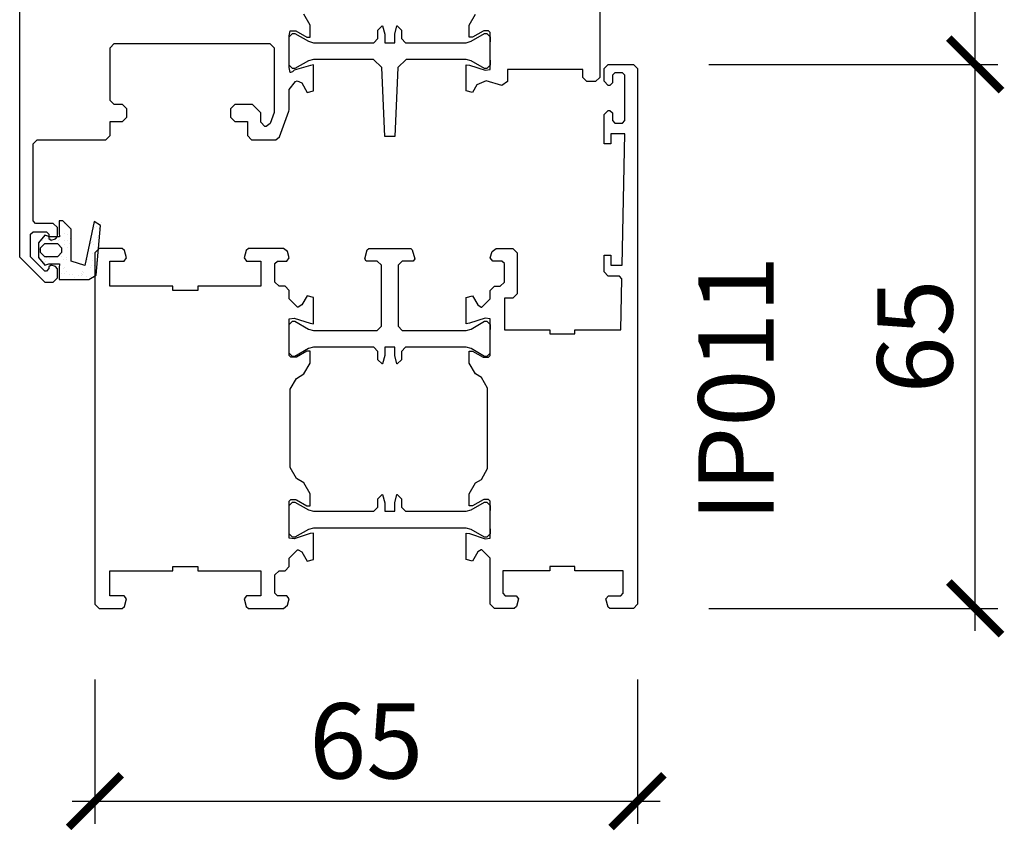
# Model space of a CAD drawing. Units: millimetres. Extents: x 2288 to 2409, y -2475 to -2282.
# Drawn here: x 2292 to 2409, y -2475 to -2378 of the extents above; entities that cross this region are included whole.
import ezdxf

# ---------------------------------------------------------------- set-up
doc = ezdxf.new("R2010")
doc.units = ezdxf.units.MM
doc.header["$PDMODE"] = 3
doc.header["$PDSIZE"] = -0.5
doc.layers.add('SZYBA2', color=2, linetype='Continuous')
doc.layers.add('TEXT', color=2, linetype='Continuous')
doc.styles.add('style10', font='archs.shx')
doc.dimstyles.new('skala_mala_24MS', dxfattribs={"dimscale": 18, "dimtxt": 0.7, "dimasz": 0.35, "dimexe": 0.15, "dimexo": 0.5, "dimgap": 0.15, "dimtad": 1, "dimdec": 0, "dimzin": 3, "dimdsep": 46, "dimtxsty": 'style10', "dimblk1": 'ARCHTICK', "dimblk2": 'ARCHTICK', "dimsah": 1, "dimcen": 0, "dimdle": 0.15, "dimclrd": 1, "dimclre": 1, "dimclrt": 3, "dimadec": 0, "dimazin": 0, "dimtfac": 0.8, "dimtdec": 0, "dimtix": 1, "dimtmove": 2, "dimatfit": 3, "dimfxl": 0, "dimtolj": 1, "dimtzin": 0, "dimlwd": -1, "dimlwe": -1, "dimarcsym": 0})

# ---------------------------------------------------------------- blocks, each defined once
blk = doc.blocks.new('ACVL031_14E2', base_point=(0, 1840))
at = {"color": 0}
for p, q in [((0.45659, 1841.9), (0.03401, 1841.9)), ((0.03401, 1841.9), (0.03401, 1840.49455)), ((1.45659, 1840.9), (0.45659, 1841.9)), ((0.62364, 1841.849), (0.62364, 1841.849)), ((4.209, 1841.8347), (3.09593, 1836.57274)), ((4.96785, 1841.35441), (4.209, 1841.8347)), ((0.711, 1841.544), (0.711, 1841.544)), ((1.45659, 1837.10664), (1.45659, 1840.9)), ((4.06064, 1840.91982), (4.06064, 1840.91982)), ((4.19611, 1841.07998), (4.19611, 1841.07998)), ((4.43473, 1835.42159), (4.96785, 1841.35441)), ((4.51744, 1841.28469), (4.51744, 1841.28469)), ((4.81326, 1841.00393), (4.81326, 1841.00393)), ((5.02754, 1841.68297), (5.02754, 1841.68297)), ((-1.69326, 1840.20492), (-2.44568, 1839.30115)), ((-1.98931, 1839.54183), (-1.98931, 1839.54183)), ((-1.19811, 1840.02577), (-1.69325, 1840.20488)), ((-1.60111, 1839.81039), (-1.60111, 1839.81039)), ((-1.42319, 1839.85204), (-1.42319, 1839.85204)), ((-1.19811, 1840.00852), (-1.19811, 1840.02577)), ((0.04679, 1840.00852), (-1.19811, 1840.00852)), ((-1.02657, 1839.79983), (-1.02657, 1839.79983)), ((-0.84392, 1839.38518), (-0.84392, 1839.38518)), ((-0.04004, 1839.55117), (-0.04004, 1839.55117)), ((0.00844, 1839.66357), (0.00844, 1839.66357)), ((0.03401, 1840.49455), (0.04679, 1840.00852)), ((0.62794, 1839.58201), (0.62794, 1839.58201)), ((0.66634, 1840.34733), (0.66634, 1840.34733)), ((1.02456, 1839.52979), (1.02456, 1839.52979)), ((1.03567, 1840.23082), (1.03567, 1840.23082)), ((1.35249, 1839.74907), (1.35249, 1839.74907)), ((3.90203, 1839.37656), (3.90203, 1839.37656)), ((4.01264, 1839.45158), (4.01264, 1839.45158)), ((4.54205, 1839.90396), (4.54205, 1839.90396)), ((-2.5, 1838.98671), (-2.5, 1838.98671)), ((-2.44568, 1839.30115), (-2.45118, 1837.5163)), ((-2.35955, 1839.11541), (-2.35955, 1839.11541)), ((-2.32205, 1838.44351), (-2.32205, 1838.44351)), ((-1.73621, 1839.15896), (-2.23621, 1838.65896)), ((-2.23621, 1838.65896), (-2.23621, 1838.40907)), ((-2.23621, 1838.40907), (-2.23621, 1838.15917)), ((-0.15878, 1839.15896), (-1.73621, 1839.15896)), ((-1.16525, 1839.18047), (-1.16525, 1839.18047)), ((0.34122, 1838.65896), (-0.15878, 1839.15896)), ((0.34122, 1838.40907), (0.34122, 1838.65896)), ((0.34122, 1838.15917), (0.34122, 1838.40907)), ((0.68956, 1839.1416), (0.68956, 1839.1416)), ((0.98767, 1838.76258), (0.98767, 1838.76258)), ((1.20772, 1839.17616), (1.20772, 1839.17616)), ((3.64316, 1839.08028), (3.64316, 1839.08028)), ((3.78361, 1839.20898), (3.78361, 1839.20898)), ((4.1107, 1839.12349), (4.1107, 1839.12349)), ((4.7302, 1839.04193), (4.7302, 1839.04193)), ((-2.45118, 1837.5163), (-1.69443, 1836.59584)), ((-2.23621, 1838.15917), (-1.73621, 1837.65917)), ((-1.78067, 1837.27235), (-1.78067, 1837.27235)), ((-1.73621, 1837.65917), (-0.15878, 1837.65917)), ((-1.6307, 1837.01548), (-1.6307, 1837.01548)), ((-1.45933, 1837.47706), (-1.45933, 1837.47706)), ((-1.11842, 1837.36849), (-1.11842, 1837.36849)), ((-0.15878, 1837.65917), (0.34122, 1838.15917)), ((0.322, 1837.64935), (0.322, 1837.64935)), ((0.59231, 1837.26804), (0.59231, 1837.26804)), ((0.91364, 1837.47275), (0.91364, 1837.47275)), ((0.93967, 1837.29435), (0.93967, 1837.29435)), ((1.35701, 1837.51309), (1.35701, 1837.51309)), ((1.41841, 1837.04167), (1.41841, 1837.04167)), ((3.09593, 1836.57274), (1.45659, 1837.10664)), ((3.28662, 1837.46844), (3.28662, 1837.46844)), ((3.40814, 1837.24305), (3.40814, 1837.24305)), ((3.96464, 1837.98334), (3.96464, 1837.98334)), ((4.02764, 1837.1615), (4.02764, 1837.1615)), ((4.42426, 1837.10928), (4.42426, 1837.10928)), ((4.51246, 1837.10905), (4.51246, 1837.10905)), ((-1.77115, 1836.88678), (-1.77115, 1836.88678)), ((-1.69443, 1836.59584), (-1.19867, 1836.79148)), ((-1.19867, 1836.79148), (0.04668, 1836.79148)), ((0.04689, 1836.79145), (0.03401, 1836.30545)), ((0.03401, 1836.30545), (0.03401, 1834.9)), ((0.04668, 1836.79148), (0.04689, 1836.79145)), ((0.51952, 1836.21799), (0.51952, 1836.21799)), ((0.65997, 1836.34669), (0.65997, 1836.34669)), ((3.70908, 1836.37288), (3.70908, 1836.37288)), ((3.91664, 1836.5151), (3.91664, 1836.5151)), ((4.18147, 1836.52245), (4.18147, 1836.52245)), ((4.37201, 1836.98035), (4.37201, 1836.98035)), ((0.03401, 1834.9), (3.55659, 1834.9)), ((0.29823, 1835.56462), (0.29823, 1835.56462)), ((0.65445, 1835.63265), (0.65445, 1835.63265)), ((0.89166, 1835.82611), (0.89166, 1835.82611)), ((1.27394, 1835.55109), (1.27394, 1835.55109)), ((1.67057, 1835.49888), (1.67057, 1835.49888)), ((1.81056, 1835.12101), (1.81056, 1835.12101)), ((2.14726, 1834.94174), (2.14726, 1834.94174)), ((2.34988, 1835.3556), (2.34988, 1835.3556)), ((2.67121, 1835.56031), (2.67121, 1835.56031)), ((2.70558, 1835.36261), (2.70558, 1835.36261)), ((2.81019, 1835.5492), (2.81019, 1835.5492)), ((2.84093, 1835.83545), (2.84093, 1835.83545)), ((2.95064, 1835.6779), (2.95064, 1835.6779)), ((3.32508, 1835.28106), (3.32508, 1835.28106)), ((3.55659, 1834.9), (4.43473, 1835.42159)), ((3.7217, 1835.22884), (3.7217, 1835.22884)), ((3.86864, 1835.04686), (3.86864, 1835.04686))]:
    blk.add_line(p, q, dxfattribs=at)
blk = doc.blocks.new('_ARCHTICK')
at = {"color": 0, "linetype": 'ByBlock', "const_width": 0.15}
blk.add_lwpolyline([(-0.5, -0.5), (0.5, 0.5)], dxfattribs=at)
blk = doc.blocks.new('*D37')
at = {"layer": 'Defpoints', "color": 0, "transparency": 16777216}
for p in [(2365.13, -2383.45), (2405.96, -2383.45), (2365.13, -2448.45)]:
    blk.add_point(p, dxfattribs=at)
at = {"layer": 'SZYBA2', "color": 1, "transparency": 16777216}
for p, q in [((2405.96, -2451.15), (2405.96, -2380.75)), ((2374.13, -2383.45), (2408.66, -2383.45)), ((2374.13, -2448.45), (2408.66, -2448.45))]:
    blk.add_line(p, q, dxfattribs=at)
at = {"layer": 'SZYBA2', "color": 1, "transparency": 16777216, "xscale": 6.3, "yscale": 6.3, "zscale": 6.3}
for p, rotation in [((2405.96, -2383.45), 90), ((2405.96, -2448.45), 270)]:
    blk.add_blockref('_ARCHTICK', p, dxfattribs=dict(at, rotation=rotation))
at = {"layer": 'SZYBA2', "color": 3, "transparency": 16777216, "insert": (2398.76, -2415.95), "char_height": 9, "attachment_point": 5, "rotation": 90, "style": 'style10'}
blk.add_mtext('\\A1;65', dxfattribs=at)
blk = doc.blocks.new('*D38')
at = {"color": 1, "transparency": 16777216}
for p, q in [((2405.96, -2386.15), (2405.96, -2324.74)), ((2374.13, -2327.44), (2408.66, -2327.44)), ((2374.13, -2383.45), (2408.66, -2383.45))]:
    blk.add_line(p, q, dxfattribs=at)
at = {"layer": 'Defpoints', "color": 0, "transparency": 16777216}
for p in [(2365.13, -2327.44), (2405.96, -2327.44), (2365.13, -2383.45)]:
    blk.add_point(p, dxfattribs=at)
at = {"color": 1, "transparency": 16777216, "xscale": 6.3, "yscale": 6.3, "zscale": 6.3}
for p, rotation in [((2405.96, -2327.44), 90), ((2405.96, -2383.45), 270)]:
    blk.add_blockref('_ARCHTICK', p, dxfattribs=dict(at, rotation=rotation))
at = {"color": 3, "transparency": 16777216, "insert": (2398.76, -2355.44), "char_height": 9, "attachment_point": 5, "rotation": 90, "style": 'style10'}
blk.add_mtext('\\A1;56', dxfattribs=at)
blk = doc.blocks.new('*D39')
at = {"layer": 'Defpoints', "color": 0, "transparency": 16777216}
for p in [(2300.82, -2447.95), (2365.63, -2447.95), (2365.63, -2471.48)]:
    blk.add_point(p, dxfattribs=at)
at = {"layer": 'SZYBA2', "color": 1, "transparency": 16777216}
for p, q in [((2300.82, -2456.95), (2300.82, -2474.18)), ((2365.63, -2456.95), (2365.63, -2474.18)), ((2298.12, -2471.48), (2368.33, -2471.48))]:
    blk.add_line(p, q, dxfattribs=at)
at = {"layer": 'SZYBA2', "color": 1, "transparency": 16777216, "xscale": 6.3, "yscale": 6.3, "zscale": 6.3, "rotation": 180}
blk.add_blockref('_ARCHTICK', (2300.82, -2471.48), dxfattribs=at)
at = {"layer": 'SZYBA2', "color": 1, "transparency": 16777216, "xscale": 6.3, "yscale": 6.3, "zscale": 6.3}
blk.add_blockref('_ARCHTICK', (2365.63, -2471.48), dxfattribs=at)
at = {"layer": 'SZYBA2', "color": 3, "transparency": 16777216, "insert": (2333.23, -2464.28), "char_height": 9, "attachment_point": 5, "style": 'style10'}
blk.add_mtext('\\A1;65', dxfattribs=at)

msp = doc.modelspace()

# ---------------------------------------------------------------- linework, layer by layer
at = {"color": 0}
for p, q in [((2291.83, -2356.95), (2291.83, -2406.45)), ((2361.13, -2362.64), (2361.13, -2385)), ((2326.53, -2378.75), (2325.78, -2377.45)), ((2345.53, -2378.75), (2346.28, -2377.45)), ((2326.53, -2380.2), (2326.53, -2378.75)), ((2334.63, -2379.35), (2335.13, -2378.85)), ((2335.13, -2378.85), (2335.17, -2378.85)), ((2335.17, -2378.85), (2335.43, -2379.85)), ((2336.63, -2379.85), (2336.9, -2378.85)), ((2336.93, -2378.85), (2336.89, -2378.89)), ((2336.9, -2378.85), (2336.93, -2378.85)), ((2336.93, -2378.85), (2337.43, -2379.35)), ((2345.53, -2380.2), (2345.53, -2378.75)), ((2324.03, -2380.03), (2324.13, -2379.45)), ((2324.03, -2380.15), (2324.43, -2379.75)), ((2324.03, -2383.81), (2324.03, -2380.03)), ((2324.13, -2379.45), (2324.83, -2379.45)), ((2324.43, -2379.75), (2324.69, -2379.75)), ((2324.69, -2379.75), (2326.32, -2380.68)), ((2324.83, -2379.45), (2326.13, -2380.2)), ((2326.13, -2380.2), (2326.53, -2380.2)), ((2334.13, -2380.85), (2334.63, -2380.35)), ((2334.63, -2380.35), (2334.63, -2379.35)), ((2335.43, -2379.85), (2335.43, -2380.85)), ((2336.63, -2380.85), (2336.63, -2379.85)), ((2337.43, -2379.35), (2337.43, -2380.35)), ((2337.43, -2380.35), (2337.93, -2380.85)), ((2345.93, -2380.2), (2345.53, -2380.2)), ((2345.75, -2380.68), (2347.37, -2379.75)), ((2347.19, -2379.47), (2345.93, -2380.2)), ((2347.29, -2379.45), (2347.19, -2379.47)), ((2347.83, -2379.45), (2347.29, -2379.45)), ((2347.37, -2379.75), (2347.63, -2379.75)), ((2347.63, -2379.75), (2348.03, -2380.15)), ((2348.03, -2379.65), (2347.83, -2379.45)), ((2348.03, -2384.05), (2348.03, -2379.65)), ((2348.03, -2380.15), (2348.03, -2380.75)), ((2302.63, -2381.45), (2303.13, -2380.95)), ((2302.63, -2387.75), (2302.63, -2381.45)), ((2303.13, -2380.95), (2321.73, -2380.95)), ((2321.73, -2380.95), (2322.23, -2381.45)), ((2322.23, -2381.45), (2322.23, -2389.21)), ((2326.32, -2380.68), (2326.92, -2380.85)), ((2326.92, -2380.85), (2334.13, -2380.85)), ((2335.43, -2380.85), (2336.63, -2380.85)), ((2337.93, -2380.85), (2345.15, -2380.85)), ((2345.15, -2380.85), (2345.75, -2380.68)), ((2324.43, -2383.95), (2324.03, -2383.55)), ((2324.13, -2384.4), (2324.03, -2383.81)), ((2326.56, -2383.59), (2324.62, -2384.15)), ((2326.32, -2383.01), (2324.69, -2383.95)), ((2326.92, -2382.85), (2326.32, -2383.01)), ((2326.93, -2383.5), (2326.56, -2383.59)), ((2334.08, -2382.85), (2326.92, -2382.85)), ((2326.93, -2386.6), (2326.93, -2383.5)), ((2335.08, -2383.8), (2334.08, -2382.85)), ((2335.43, -2392.06), (2335.08, -2383.8)), ((2336.99, -2383.8), (2336.63, -2392.06)), ((2337.99, -2382.85), (2336.99, -2383.8)), ((2345.15, -2382.85), (2337.99, -2382.85)), ((2345.75, -2383.01), (2345.15, -2382.85)), ((2345.16, -2386.6), (2345.16, -2383.5)), ((2345.16, -2383.5), (2345.55, -2383.53)), ((2345.55, -2383.53), (2347.45, -2384.15)), ((2347.37, -2383.95), (2345.75, -2383.01)), ((2348.03, -2383.55), (2347.63, -2383.95)), ((2348.03, -2382.95), (2348.03, -2383.55)), ((2361.63, -2383.95), (2362.13, -2383.45)), ((2362.13, -2383.45), (2365.13, -2383.45)), ((2365.13, -2383.45), (2365.63, -2383.95)), ((2324.2, -2384.4), (2324.13, -2384.4)), ((2324.42, -2384.33), (2324.2, -2384.4)), ((2324.62, -2384.15), (2324.42, -2384.33)), ((2324.69, -2383.95), (2324.43, -2383.95)), ((2347.63, -2383.95), (2347.37, -2383.95)), ((2347.45, -2384.15), (2348.03, -2384.05)), ((2359.08, -2384.04), (2350.08, -2384.04)), ((2350.08, -2384.04), (2350.08, -2385.5)), ((2359.08, -2385), (2359.08, -2384.04)), ((2359.58, -2385.5), (2359.08, -2385)), ((2361.13, -2385), (2360.63, -2385.5)), ((2361.63, -2385.45), (2361.63, -2383.95)), ((2362.93, -2384.45), (2362.63, -2384.75)), ((2362.63, -2384.75), (2362.63, -2385.65)), ((2363.83, -2384.45), (2362.93, -2384.45)), ((2364.13, -2384.75), (2363.83, -2384.45)), ((2364.13, -2390.15), (2364.13, -2384.75)), ((2365.63, -2383.95), (2365.63, -2447.95)), ((2324.03, -2386.45), (2324.76, -2385.48)), ((2324.76, -2385.48), (2324.96, -2385.43)), ((2324.96, -2385.43), (2325.53, -2385.66)), ((2325.53, -2385.66), (2326.19, -2386.8)), ((2346.42, -2385.89), (2345.9, -2386.8)), ((2347.57, -2385.43), (2346.42, -2385.89)), ((2349.44, -2385.98), (2347.57, -2385.43)), ((2350.08, -2385.5), (2349.44, -2385.98)), ((2360.63, -2385.5), (2359.58, -2385.5)), ((2362.13, -2385.95), (2361.63, -2385.45)), ((2362.33, -2385.95), (2362.13, -2385.95)), ((2362.63, -2385.65), (2362.33, -2385.95)), ((2324.03, -2388.86), (2324.03, -2386.45)), ((2326.19, -2386.8), (2326.93, -2386.6)), ((2345.9, -2386.8), (2345.16, -2386.6)), ((2303.13, -2388.25), (2302.63, -2387.75)), ((2304.13, -2388.25), (2303.13, -2388.25)), ((2304.63, -2388.75), (2304.13, -2388.25)), ((2317.53, -2388.25), (2317.03, -2388.75)), ((2319.63, -2388.25), (2317.53, -2388.25)), ((2320.63, -2389.25), (2319.63, -2388.25)), ((2304.13, -2390.25), (2304.63, -2389.75)), ((2304.63, -2389.75), (2304.63, -2388.75)), ((2317.03, -2388.75), (2317.03, -2389.75)), ((2317.03, -2389.75), (2317.53, -2390.25)), ((2320.63, -2390.35), (2320.63, -2389.25)), ((2322.23, -2389.21), (2321.76, -2390.52)), ((2322.88, -2392.12), (2324, -2389.03)), ((2324, -2389.03), (2324.03, -2388.86)), ((2361.63, -2389.45), (2362.13, -2388.95)), ((2361.63, -2392.95), (2361.63, -2389.45)), ((2362.13, -2388.95), (2362.33, -2388.95)), ((2362.33, -2388.95), (2362.63, -2389.25)), ((2362.63, -2389.25), (2362.63, -2390.15)), ((2302.63, -2391.95), (2302.63, -2390.25)), ((2302.63, -2390.25), (2304.13, -2390.25)), ((2317.53, -2390.25), (2319.03, -2390.25)), ((2319.03, -2390.25), (2319.03, -2391.95)), ((2321.13, -2390.85), (2320.63, -2390.35)), ((2321.29, -2390.85), (2321.13, -2390.85)), ((2321.76, -2390.52), (2321.29, -2390.85)), ((2362.63, -2390.15), (2362.93, -2390.45)), ((2362.93, -2390.45), (2363.83, -2390.45)), ((2363.83, -2390.45), (2364.13, -2390.15)), ((2302.13, -2392.45), (2302.63, -2391.95)), ((2319.03, -2391.95), (2319.53, -2392.45)), ((2336.63, -2392.06), (2335.43, -2392.06)), ((2364.13, -2391.75), (2362.43, -2391.75)), ((2362.43, -2391.75), (2362.43, -2392.95)), ((2363.79, -2407.45), (2364.13, -2391.75)), ((2293.43, -2392.95), (2293.93, -2392.45)), ((2293.43, -2402.15), (2293.43, -2392.95)), ((2293.93, -2392.45), (2302.13, -2392.45)), ((2319.53, -2392.45), (2322.41, -2392.45)), ((2322.41, -2392.45), (2322.88, -2392.12)), ((2362.43, -2392.95), (2361.63, -2392.95)), ((2293.73, -2402.45), (2293.43, -2402.15)), ((2295.83, -2402.45), (2293.73, -2402.45)), ((2296.33, -2402.95), (2295.83, -2402.45)), ((2293.13, -2403.75), (2293.43, -2403.45)), ((2293.13, -2406.45), (2293.13, -2403.75)), ((2293.43, -2403.45), (2295.03, -2403.45)), ((2295.03, -2403.45), (2295.33, -2403.75)), ((2295.33, -2403.75), (2295.33, -2404.25)), ((2296.33, -2404.01), (2296.33, -2402.95)), ((2295.33, -2404.25), (2295.59, -2404.44)), ((2295.59, -2404.44), (2296.11, -2404.3)), ((2296.11, -2404.3), (2296.33, -2404.01)), ((2301.32, -2405.45), (2300.82, -2405.95)), ((2300.82, -2405.95), (2300.82, -2447.95)), ((2304.08, -2405.45), (2301.32, -2405.45)), ((2304.37, -2405.67), (2304.08, -2405.45)), ((2304.61, -2406.57), (2304.37, -2405.67)), ((2318.88, -2405.67), (2318.64, -2406.57)), ((2319.17, -2405.45), (2318.88, -2405.67)), ((2323.34, -2405.45), (2319.17, -2405.45)), ((2323.82, -2405.82), (2323.34, -2405.45)), ((2324.02, -2406.57), (2323.82, -2405.82)), ((2333.04, -2406.69), (2333.34, -2405.59)), ((2333.34, -2405.59), (2333.53, -2405.45)), ((2333.53, -2405.45), (2338.54, -2405.45)), ((2338.54, -2405.45), (2338.73, -2405.59)), ((2338.73, -2405.59), (2339.03, -2406.69)), ((2348.04, -2406.57), (2348.25, -2405.82)), ((2348.25, -2405.82), (2348.73, -2405.45)), ((2348.73, -2405.45), (2350.74, -2405.45)), ((2350.74, -2405.45), (2351.24, -2405.95)), ((2351.24, -2405.95), (2351.24, -2410.88)), ((2291.83, -2406.45), (2294.83, -2409.45)), ((2294.83, -2408.15), (2293.13, -2406.45)), ((2302.62, -2409.95), (2302.62, -2406.95)), ((2302.62, -2406.95), (2304.32, -2406.95)), ((2304.32, -2406.95), (2304.61, -2406.57)), ((2318.64, -2406.57), (2318.92, -2406.95)), ((2318.92, -2406.95), (2320.62, -2406.95)), ((2320.62, -2406.95), (2320.62, -2409.95)), ((2322.32, -2407.25), (2322.62, -2406.95)), ((2322.32, -2409.45), (2322.32, -2407.25)), ((2322.62, -2406.95), (2323.73, -2406.95)), ((2323.73, -2406.95), (2324.02, -2406.57)), ((2333.23, -2406.95), (2333.04, -2406.69)), ((2334.53, -2406.95), (2333.23, -2406.95)), ((2335.03, -2407.45), (2334.53, -2406.95)), ((2337.53, -2406.95), (2337.03, -2407.45)), ((2338.83, -2406.95), (2337.53, -2406.95)), ((2339.03, -2406.69), (2338.83, -2406.95)), ((2348.33, -2406.95), (2348.04, -2406.57)), ((2349.44, -2406.95), (2348.33, -2406.95)), ((2349.74, -2407.25), (2349.44, -2406.95)), ((2349.74, -2409.45), (2349.74, -2407.25)), ((2361.63, -2408.25), (2361.63, -2406.25)), ((2361.63, -2406.25), (2362.43, -2406.25)), ((2362.43, -2406.25), (2362.43, -2407.45)), ((2295.03, -2408.15), (2294.83, -2408.15)), ((2295.33, -2407.85), (2295.03, -2408.15)), ((2295.59, -2407.45), (2295.33, -2407.65)), ((2295.33, -2407.65), (2295.33, -2407.85)), ((2296.11, -2407.59), (2295.59, -2407.45)), ((2296.33, -2407.88), (2296.11, -2407.59)), ((2296.33, -2408.95), (2296.33, -2407.88)), ((2335.03, -2414.74), (2335.03, -2407.45)), ((2337.03, -2407.45), (2337.03, -2414.74)), ((2362.13, -2408.75), (2361.63, -2408.25)), ((2362.43, -2407.45), (2363.79, -2407.45)), ((2294.83, -2409.45), (2295.83, -2409.45)), ((2295.83, -2409.45), (2296.33, -2408.95)), ((2322.82, -2409.95), (2322.32, -2409.45)), ((2349.24, -2409.95), (2349.74, -2409.45)), ((2363.46, -2408.75), (2362.13, -2408.75)), ((2363.76, -2409.05), (2363.46, -2408.75)), ((2363.63, -2415.15), (2363.76, -2409.05)), ((2310.12, -2409.95), (2302.62, -2409.95)), ((2310.12, -2410.45), (2310.12, -2409.95)), ((2313.12, -2410.45), (2310.12, -2410.45)), ((2320.62, -2409.95), (2313.12, -2409.95)), ((2313.12, -2409.95), (2313.12, -2410.45)), ((2323.53, -2409.95), (2322.82, -2409.95)), ((2324.03, -2410.45), (2323.53, -2409.95)), ((2324.03, -2411.44), (2324.03, -2410.45)), ((2348.03, -2410.45), (2348.53, -2409.95)), ((2348.03, -2411.44), (2348.03, -2410.45)), ((2348.53, -2409.95), (2349.24, -2409.95)), ((2351.24, -2410.88), (2350.74, -2411.38)), ((2325.03, -2412.44), (2324.03, -2411.44)), ((2326.16, -2411.1), (2325.53, -2412.19)), ((2326.91, -2411.3), (2326.16, -2411.1)), ((2326.91, -2414.44), (2326.91, -2411.3)), ((2345.16, -2411.3), (2345.9, -2411.1)), ((2345.16, -2414.44), (2345.16, -2411.3)), ((2345.9, -2411.1), (2346.54, -2412.19)), ((2347.03, -2412.44), (2348.03, -2411.44)), ((2350.74, -2411.38), (2349.73, -2411.38)), ((2349.73, -2411.38), (2349.73, -2415.15)), ((2325.1, -2412.44), (2325.03, -2412.44)), ((2325.53, -2412.19), (2325.1, -2412.44)), ((2346.54, -2412.19), (2346.97, -2412.44)), ((2346.97, -2412.44), (2347.03, -2412.44)), ((2324.03, -2413.85), (2324.62, -2413.75)), ((2324.03, -2418.25), (2324.03, -2413.85)), ((2324.03, -2414.54), (2324.43, -2414.14)), ((2324.43, -2414.14), (2324.69, -2414.14)), ((2324.62, -2413.75), (2326.52, -2414.38)), ((2324.69, -2414.14), (2326.32, -2415.08)), ((2326.52, -2414.38), (2326.91, -2414.44)), ((2345.55, -2414.38), (2345.16, -2414.44)), ((2347.45, -2413.75), (2345.55, -2414.38)), ((2345.75, -2415.08), (2347.37, -2414.14)), ((2347.37, -2414.14), (2347.63, -2414.14)), ((2348.03, -2413.85), (2347.45, -2413.75)), ((2347.63, -2414.14), (2348.03, -2414.54)), ((2348.03, -2418.25), (2348.03, -2413.85)), ((2324.03, -2415.14), (2324.03, -2414.54)), ((2326.32, -2415.08), (2326.92, -2415.24)), ((2326.92, -2415.24), (2334.53, -2415.24)), ((2334.53, -2415.24), (2335.03, -2414.74)), ((2337.03, -2414.74), (2337.53, -2415.24)), ((2337.53, -2415.24), (2345.15, -2415.24)), ((2345.15, -2415.24), (2345.75, -2415.08)), ((2348.03, -2414.54), (2348.03, -2415.14)), ((2349.73, -2415.15), (2355.15, -2415.15)), ((2355.15, -2415.15), (2355.15, -2415.65)), ((2358.15, -2415.65), (2358.15, -2415.15)), ((2358.15, -2415.15), (2363.63, -2415.15)), ((2355.15, -2415.65), (2358.15, -2415.65)), ((2324.03, -2417.94), (2324.03, -2417.34)), ((2324.43, -2418.34), (2324.03, -2417.94)), ((2326.32, -2417.4), (2324.69, -2418.34)), ((2326.13, -2417.7), (2324.88, -2418.42)), ((2326.53, -2417.7), (2326.13, -2417.7)), ((2326.92, -2417.24), (2326.32, -2417.4)), ((2326.53, -2419.14), (2326.53, -2417.7)), ((2334.13, -2417.24), (2326.92, -2417.24)), ((2334.63, -2417.74), (2334.13, -2417.24)), ((2334.63, -2418.74), (2334.63, -2417.74)), ((2336.63, -2417.24), (2335.43, -2417.24)), ((2335.43, -2417.24), (2335.43, -2418.24)), ((2336.63, -2418.24), (2336.63, -2417.24)), ((2337.93, -2417.24), (2337.43, -2417.74)), ((2337.43, -2417.74), (2337.43, -2418.74)), ((2345.15, -2417.24), (2337.93, -2417.24)), ((2345.75, -2417.4), (2345.15, -2417.24)), ((2345.53, -2419.14), (2345.53, -2417.7)), ((2345.53, -2417.7), (2345.93, -2417.7)), ((2347.37, -2418.34), (2345.75, -2417.4)), ((2345.93, -2417.7), (2347.19, -2418.42)), ((2348.03, -2417.94), (2347.63, -2418.34)), ((2324.23, -2418.45), (2324.03, -2418.25)), ((2324.78, -2418.45), (2324.23, -2418.45)), ((2324.69, -2418.34), (2324.43, -2418.34)), ((2324.88, -2418.42), (2324.78, -2418.45)), ((2325.78, -2420.44), (2326.53, -2419.14)), ((2335.13, -2419.24), (2334.63, -2418.74)), ((2335.43, -2418.24), (2335.17, -2419.24)), ((2336.9, -2419.24), (2336.63, -2418.24)), ((2337.43, -2418.74), (2336.93, -2419.24)), ((2346.28, -2420.44), (2345.53, -2419.14)), ((2347.19, -2418.42), (2347.29, -2418.45)), ((2347.29, -2418.45), (2347.83, -2418.45)), ((2347.63, -2418.34), (2347.37, -2418.34)), ((2347.83, -2418.45), (2348.03, -2418.25)), ((2335.13, -2419.24), (2335.18, -2419.2)), ((2335.17, -2419.24), (2335.13, -2419.24)), ((2336.93, -2419.24), (2336.9, -2419.24)), ((2324.13, -2422.26), (2324.88, -2420.96)), ((2324.88, -2420.96), (2325.78, -2420.44)), ((2346.98, -2420.84), (2346.28, -2420.44)), ((2347.73, -2422.14), (2346.98, -2420.84)), ((2324.13, -2431.63), (2324.13, -2422.26)), ((2347.73, -2431.75), (2347.73, -2422.14)), ((2324.88, -2432.93), (2324.13, -2431.63)), ((2346.98, -2433.05), (2347.73, -2431.75)), ((2325.78, -2433.45), (2324.88, -2432.93)), ((2346.28, -2433.46), (2346.98, -2433.05)), ((2326.53, -2434.75), (2325.78, -2433.45)), ((2345.53, -2434.75), (2346.28, -2433.46)), ((2324.03, -2435.64), (2324.23, -2435.44)), ((2324.23, -2435.44), (2324.78, -2435.44)), ((2324.78, -2435.44), (2324.88, -2435.47)), ((2324.88, -2435.47), (2326.13, -2436.2)), ((2326.53, -2436.2), (2326.53, -2434.75)), ((2334.63, -2435.35), (2335.13, -2434.85)), ((2334.63, -2436.35), (2334.63, -2435.35)), ((2335.13, -2434.85), (2335.17, -2434.85)), ((2335.17, -2434.85), (2335.43, -2435.85)), ((2336.63, -2435.85), (2336.9, -2434.85)), ((2336.93, -2434.85), (2336.89, -2434.89)), ((2336.9, -2434.85), (2336.93, -2434.85)), ((2336.93, -2434.85), (2337.43, -2435.35)), ((2337.43, -2435.35), (2337.43, -2436.35)), ((2345.53, -2436.2), (2345.53, -2434.75)), ((2347.19, -2435.47), (2345.93, -2436.2)), ((2347.29, -2435.45), (2347.19, -2435.47)), ((2347.83, -2435.45), (2347.29, -2435.45)), ((2348.03, -2435.65), (2347.83, -2435.45)), ((2324.03, -2440.05), (2324.03, -2435.64)), ((2324.03, -2436.15), (2324.43, -2435.75)), ((2324.03, -2436.75), (2324.03, -2436.15)), ((2324.43, -2435.75), (2324.69, -2435.75)), ((2324.69, -2435.75), (2326.32, -2436.68)), ((2326.13, -2436.2), (2326.53, -2436.2)), ((2326.32, -2436.68), (2326.92, -2436.85)), ((2334.13, -2436.85), (2334.63, -2436.35)), ((2335.43, -2435.85), (2335.43, -2436.85)), ((2336.63, -2436.85), (2336.63, -2435.85)), ((2337.43, -2436.35), (2337.93, -2436.85)), ((2345.15, -2436.85), (2345.75, -2436.68)), ((2345.93, -2436.2), (2345.53, -2436.2)), ((2345.75, -2436.68), (2347.37, -2435.75)), ((2347.37, -2435.75), (2347.63, -2435.75)), ((2347.63, -2435.75), (2348.03, -2436.15)), ((2348.03, -2440.05), (2348.03, -2435.65)), ((2348.03, -2436.15), (2348.03, -2436.75)), ((2326.92, -2436.85), (2334.13, -2436.85)), ((2335.43, -2436.85), (2336.63, -2436.85)), ((2337.93, -2436.85), (2345.15, -2436.85)), ((2324.03, -2439.55), (2324.03, -2438.95)), ((2326.32, -2439.01), (2324.69, -2439.95)), ((2326.92, -2438.85), (2326.32, -2439.01)), ((2345.15, -2438.85), (2326.92, -2438.85)), ((2345.75, -2439.01), (2345.15, -2438.85)), ((2347.37, -2439.95), (2345.75, -2439.01)), ((2348.03, -2438.95), (2348.03, -2439.55)), ((2324.43, -2439.95), (2324.03, -2439.55)), ((2324.62, -2440.15), (2324.03, -2440.05)), ((2324.69, -2439.95), (2324.43, -2439.95)), ((2326.52, -2439.52), (2324.62, -2440.15)), ((2326.91, -2439.45), (2326.52, -2439.52)), ((2326.91, -2442.6), (2326.91, -2439.45)), ((2345.16, -2442.6), (2345.16, -2439.45)), ((2345.16, -2439.45), (2345.55, -2439.52)), ((2345.55, -2439.52), (2347.45, -2440.15)), ((2347.63, -2439.95), (2347.37, -2439.95)), ((2347.45, -2440.15), (2348.03, -2440.05)), ((2348.03, -2439.55), (2347.63, -2439.95)), ((2324.03, -2442.45), (2325.03, -2441.45)), ((2325.03, -2441.45), (2325.1, -2441.45)), ((2325.1, -2441.45), (2325.53, -2441.7)), ((2346.97, -2441.45), (2346.54, -2441.7)), ((2347.03, -2441.45), (2346.97, -2441.45)), ((2348.03, -2442.45), (2347.03, -2441.45)), ((2324.03, -2443.45), (2324.03, -2442.45)), ((2325.53, -2441.7), (2326.16, -2442.8)), ((2326.16, -2442.8), (2326.91, -2442.6)), ((2345.9, -2442.8), (2345.16, -2442.6)), ((2346.54, -2441.7), (2345.9, -2442.8)), ((2348.03, -2447.95), (2348.03, -2442.45)), ((2310.12, -2443.95), (2310.12, -2443.45)), ((2310.12, -2443.45), (2313.12, -2443.45)), ((2313.12, -2443.45), (2313.12, -2443.95)), ((2323.53, -2443.95), (2324.03, -2443.45)), ((2358.15, -2443.45), (2355.15, -2443.45)), ((2355.15, -2443.45), (2355.15, -2443.95)), ((2358.15, -2443.95), (2358.15, -2443.45)), ((2302.62, -2446.95), (2302.62, -2443.95)), ((2302.62, -2443.95), (2310.12, -2443.95)), ((2313.12, -2443.95), (2320.62, -2443.95)), ((2320.62, -2443.95), (2320.62, -2446.95)), ((2322.32, -2444.45), (2322.82, -2443.95)), ((2322.32, -2446.65), (2322.32, -2444.45)), ((2322.82, -2443.95), (2323.53, -2443.95)), ((2355.15, -2443.95), (2349.53, -2443.95)), ((2349.53, -2443.95), (2349.53, -2446.65)), ((2363.93, -2443.95), (2358.15, -2443.95)), ((2363.93, -2446.65), (2363.93, -2443.95)), ((2304.32, -2446.95), (2302.62, -2446.95)), ((2304.61, -2447.32), (2304.32, -2446.95)), ((2304.37, -2448.22), (2304.61, -2447.32)), ((2318.92, -2446.95), (2318.64, -2447.32)), ((2318.64, -2447.32), (2318.88, -2448.22)), ((2320.62, -2446.95), (2318.92, -2446.95)), ((2322.62, -2446.95), (2322.32, -2446.65)), ((2323.73, -2446.95), (2322.62, -2446.95)), ((2324.02, -2447.32), (2323.73, -2446.95)), ((2323.82, -2448.08), (2324.02, -2447.32)), ((2349.53, -2446.65), (2349.83, -2446.95)), ((2349.83, -2446.95), (2351.14, -2446.95)), ((2351.14, -2446.95), (2351.43, -2447.32)), ((2351.43, -2447.32), (2351.19, -2448.22)), ((2361.86, -2447.32), (2362.15, -2446.95)), ((2362.12, -2448.3), (2361.86, -2447.32)), ((2362.15, -2446.95), (2363.63, -2446.95)), ((2363.63, -2446.95), (2363.93, -2446.65)), ((2300.82, -2447.95), (2301.32, -2448.45)), ((2301.32, -2448.45), (2304.08, -2448.45)), ((2304.08, -2448.45), (2304.37, -2448.22)), ((2318.88, -2448.22), (2319.17, -2448.45)), ((2319.17, -2448.45), (2323.34, -2448.45)), ((2323.34, -2448.45), (2323.82, -2448.08)), ((2348.53, -2448.45), (2348.03, -2447.95)), ((2350.9, -2448.45), (2348.53, -2448.45)), ((2351.19, -2448.22), (2350.9, -2448.45)), ((2362.32, -2448.45), (2362.12, -2448.3)), ((2365.13, -2448.45), (2362.32, -2448.45)), ((2365.63, -2447.95), (2365.13, -2448.45))]:
    msp.add_line(p, q, dxfattribs=at)

# ---------------------------------------------------------------- block references
msp.add_blockref('ACVL031_14E2', (2296.53, -2404.05))

# ---------------------------------------------------------------- texts
at = {"layer": 'TEXT', "color": 3, "insert": (2381.89, -2438.11), "char_height": 9, "attachment_point": 7, "rotation": 90, "style": 'style10'}
msp.add_mtext('\\A1;IP011', dxfattribs=at)

# ---------------------------------------------------------------- dimensions: what is measured, and where the dimension line sits
dim = msp.add_linear_dim(base=(2405.96, -2327.44), p1=(2365.13, -2383.45), p2=(2365.13, -2327.44), angle=90, dimstyle='skala_mala_24MS', override={"dimtxt": 0.5})
dim.commit()
dim.dimension.update_dxf_attribs({"geometry": '*D38', "text_midpoint": (2398.76, -2355.44)})
at = {"layer": 'SZYBA2'}
dim = msp.add_linear_dim(base=(2405.96, -2383.45), p1=(2365.13, -2448.45), p2=(2365.13, -2383.45), angle=90, dimstyle='skala_mala_24MS', override={"dimtxt": 0.5}, dxfattribs=at)
dim.commit()
dim.dimension.update_dxf_attribs({"geometry": '*D37', "text_midpoint": (2398.76, -2415.95)})
dim = msp.add_linear_dim(base=(2365.63, -2471.48), p1=(2300.82, -2447.95), p2=(2365.63, -2447.95), dimstyle='skala_mala_24MS', override={"dimtxt": 0.5}, dxfattribs=at)
dim.commit()
dim.dimension.update_dxf_attribs({"geometry": '*D39', "text_midpoint": (2333.23, -2464.28)})

doc.saveas('drawing.dxf')
